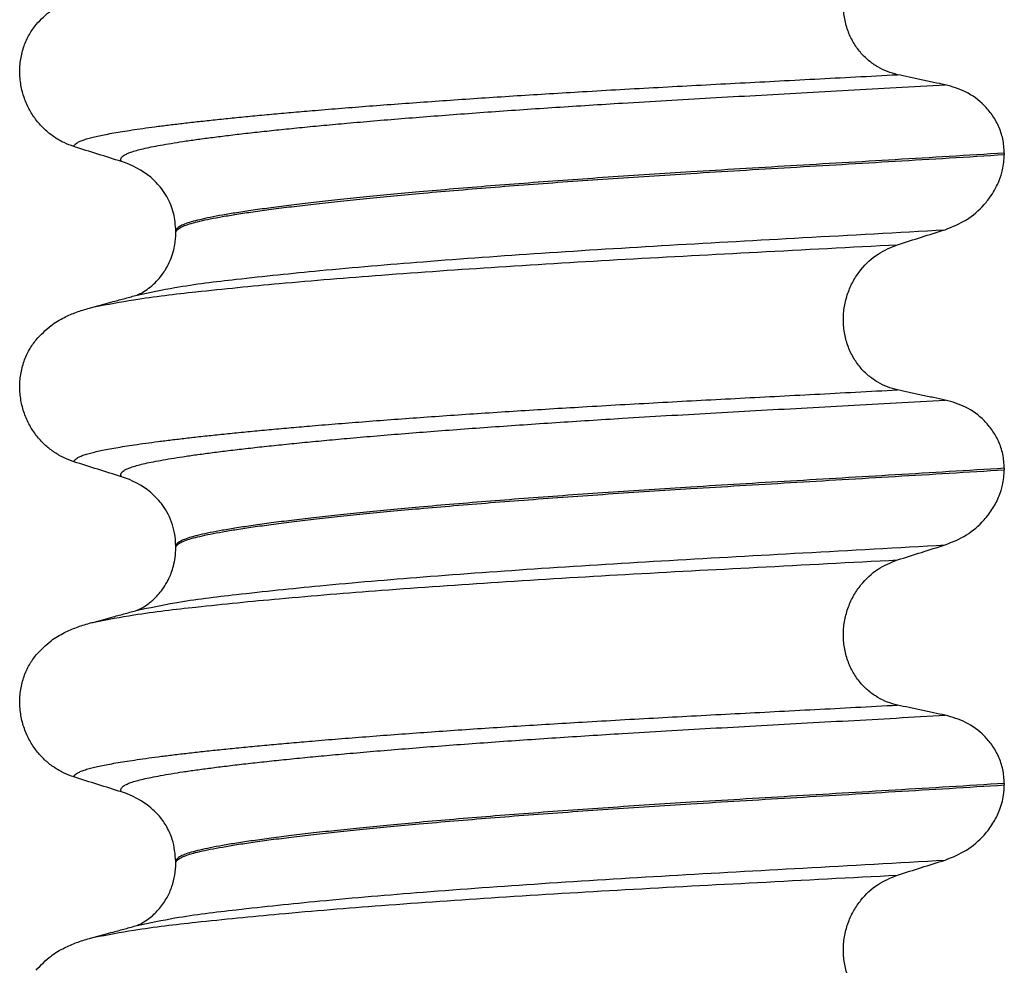
# Model space of a CAD drawing. Units: millimetres. Extents: x 233 to 1814, y -1797 to -540.
# Drawn here: x 909 to 919, y -966 to -957 of the extents above; entities that cross this region are included whole.
import ezdxf

# ---------------------------------------------------------------- set-up
doc = ezdxf.new("R2010")
doc.units = ezdxf.units.MM

# ---------------------------------------------------------------- blocks, each defined once
blk = doc.blocks.new('309018556__91', base_point=(909.35, -1029.3))
at = {"color": 7, "linetype": 'Continuous'}
for p, q in [((919.3844, -958.115), (919.3844, -958.13)), ((911.038, -958.9169), (911.038, -958.9019)), ((919.3844, -961.29), (919.3844, -961.305)), ((911.038, -962.0919), (911.038, -962.0769)), ((919.3844, -964.465), (919.3844, -964.48)), ((911.038, -965.2669), (911.038, -965.2519))]:
    blk.add_line(p, q, dxfattribs=at)
for centre in [(910.2281, -959.0403), (910.2281, -962.2153), (910.2281, -965.3903)]:
    blk.add_arc(centre, 0.8799, 50.73326, 72.57832, dxfattribs=at)
for points, knots in [([(918.3085, -957.3253), (918.2744, -957.3162), (918.2054, -957.2978), (918.1072, -957.2494), (918.0144, -957.1844), (917.93, -957.1004), (917.8583, -956.9978), (917.8031, -956.8784), (917.7692, -956.7461), (917.7588, -956.6069), (917.7733, -956.4684), (917.8099, -956.3371), (917.8659, -956.2181), (917.9583, -956.0836), (918.1008, -955.9479), (918.2408, -955.8906), (918.3085, -955.8629)], [0, 0, 0, 0, 0.105873, 0.213779, 0.326468, 0.444528, 0.568898, 0.700101, 0.836824, 0.976671, 1.116446, 1.25264, 1.383568, 1.508935, 1.741616, 1.959701, 1.959701, 1.959701, 1.959701]), ([(909.6311, -956.8198), (909.6787, -956.7698), (909.7631, -956.6811), (909.9067, -956.5966), (910.0378, -956.5398), (910.1239, -956.5145), (910.1682, -956.5015)], [0, 0, 0, 0, 0.2059734, 0.3653073, 0.4954949, 0.6340424, 0.6340424, 0.6340424, 0.6340424]), ([(910.0113, -958.0496), (909.9776, -958.0374), (909.9095, -958.0127), (909.8136, -957.957), (909.7232, -957.8866), (909.6408, -957.7995), (909.5699, -957.6962), (909.5137, -957.5779), (909.4767, -957.4472), (909.4617, -957.309), (909.4715, -957.1697), (909.5048, -957.0383), (909.5574, -956.9195), (909.607, -956.8525), (909.6311, -956.8198)], [0, 0, 0, 0, 0.107282, 0.216927, 0.331142, 0.450156, 0.574914, 0.705579, 0.841286, 0.980543, 1.120587, 1.257705, 1.385609, 1.507292, 1.507292, 1.507292, 1.507292]), ([(910.0113, -958.0496), (910.0116, -958.048), (910.0122, -958.0448), (910.0157, -958.0362), (910.0256, -958.0241), (910.046, -958.0093), (910.0762, -957.9942), (910.1166, -957.9789), (910.165, -957.9644), (910.2208, -957.9503), (910.2839, -957.9363), (910.3556, -957.9222), (910.4362, -957.9078), (910.5256, -957.8931), (910.6261, -957.8777), (910.7382, -957.8617), (910.8623, -957.8451), (910.9965, -957.8283), (911.1407, -957.8112), (911.2946, -957.7939), (911.4582, -957.7764), (911.631, -957.7587), (911.8131, -957.7409), (912.0042, -957.7231), (912.2041, -957.7051), (912.4287, -957.6857), (912.679, -957.665), (912.9555, -957.6432), (913.2426, -957.6214), (913.5393, -957.5998), (913.8449, -957.5785), (914.1583, -957.5573), (914.4789, -957.5365), (914.8056, -957.5161), (915.1518, -957.4952), (915.5162, -957.4741), (915.8984, -957.4529), (916.2846, -957.432), (916.6757, -957.4114), (917.0728, -957.3906), (917.4772, -957.3695), (917.8899, -957.3478), (918.1679, -957.3329), (918.3085, -957.3253)], [0, 0, 0, 0, 0.004757, 0.009725, 0.027595, 0.0507, 0.085162, 0.128357, 0.180379, 0.236481, 0.301028, 0.374145, 0.455937, 0.546501, 0.645926, 0.760942, 0.886217, 1.021571, 1.166822, 1.321787, 1.486283, 1.660124, 1.843125, 2.035101, 2.235865, 2.445231, 2.711527, 2.989199, 3.277379, 3.575195, 3.881779, 4.19626, 4.517767, 4.84543, 5.178377, 5.55811, 5.940567, 6.326868, 6.718137, 7.115494, 7.52006, 7.932955, 8.3553, 8.3553, 8.3553, 8.3553]), ([(918.7887, -957.4276), (918.75, -957.4196), (918.6699, -957.4032), (918.5488, -957.3777), (918.4274, -957.3516), (918.3475, -957.3339), (918.3085, -957.3253)], [0, 0, 0, 0, 0.1184412, 0.2453817, 0.3712027, 0.4909597, 0.4909597, 0.4909597, 0.4909597]), ([(910.4915, -958.2008), (910.4914, -958.2006), (910.4908, -958.1997), (910.4878, -958.1954), (910.4842, -958.1874), (910.4834, -958.1753), (910.4881, -958.1629), (910.4996, -958.149), (910.5197, -958.1344), (910.5492, -958.1193), (910.5904, -958.1033), (910.6446, -958.0867), (910.713, -958.0695), (910.794, -958.0521), (910.8877, -958.0344), (910.9943, -958.0161), (911.114, -957.9972), (911.247, -957.978), (911.3932, -957.9584), (911.5524, -957.9384), (911.7242, -957.9181), (911.9086, -957.8975), (912.105, -957.8767), (912.3134, -957.8558), (912.5335, -957.8348), (912.7737, -957.8129), (913.0343, -957.7902), (913.3152, -957.7669), (913.6074, -957.7438), (913.9099, -957.7208), (914.2216, -957.6981), (914.5416, -957.6757), (914.8688, -957.6537), (915.2022, -957.6321), (915.5731, -957.609), (915.9814, -957.5847), (916.428, -957.5591), (916.8819, -957.5338), (917.3442, -957.5083), (917.8161, -957.4823), (918.2987, -957.4555), (918.6241, -957.437), (918.7887, -957.4276)], [0, 0, 0, 0, 0.000438, 0.003506, 0.015421, 0.026259, 0.039075, 0.054245, 0.079925, 0.11288, 0.153522, 0.212252, 0.282698, 0.365334, 0.460567, 0.568767, 0.689791, 0.824228, 0.971828, 1.132333, 1.305486, 1.491025, 1.688688, 1.898214, 2.119338, 2.351797, 2.621812, 2.904057, 3.197524, 3.501204, 3.814089, 4.135169, 4.463436, 4.797878, 5.137487, 5.578239, 6.025157, 6.479377, 6.942035, 7.414265, 7.897202, 8.391979, 8.391979, 8.391979, 8.391979]), ([(919.3844, -958.115), (919.3814, -958.0673), (919.3754, -957.9738), (919.3306, -957.843), (919.2654, -957.729), (919.1601, -957.606), (919.0039, -957.4887), (918.8592, -957.4476), (918.7887, -957.4276)], [0, 0, 0, 0, 0.1426824, 0.2800452, 0.4104631, 0.5342598, 0.7643709, 0.9827358, 0.9827358, 0.9827358, 0.9827358]), ([(910.4915, -958.2008), (910.4114, -958.1757), (910.2513, -958.1256), (910.0913, -958.0749), (910.0113, -958.0496)], [0, 0, 0, 0, 0.2516729, 0.5034358, 0.5034358, 0.5034358, 0.5034358]), ([(919.3844, -958.115), (919.1997, -958.1264), (918.8335, -958.149), (918.2891, -958.1816), (917.7556, -958.2133), (917.2341, -958.2441), (916.7262, -958.2744), (916.2518, -958.3031), (915.8087, -958.3311), (915.3947, -958.3587), (914.9893, -958.3871), (914.5945, -958.4161), (914.2127, -958.4457), (913.846, -958.4758), (913.5098, -958.5049), (913.2043, -958.533), (912.9296, -958.5598), (912.6717, -958.5865), (912.4313, -958.6129), (912.2092, -958.639), (912.0059, -958.6647), (911.8221, -958.6898), (911.6582, -958.7145), (911.5141, -958.7384), (911.3897, -958.7615), (911.285, -958.7839), (911.1985, -958.8057), (911.1301, -958.8277), (911.0833, -958.8488), (911.0559, -958.868), (911.0438, -958.8818), (911.0387, -958.8933), (911.0382, -958.8991), (911.038, -958.9019)], [0, 0, 0, 0, 0.555139, 1.100891, 1.635873, 2.158702, 2.667993, 3.162362, 3.584311, 3.999969, 4.407153, 4.803679, 5.187363, 5.556024, 5.90748, 6.199896, 6.476177, 6.735659, 6.977679, 7.201577, 7.406694, 7.592376, 7.757976, 7.90404, 8.030472, 8.137471, 8.225287, 8.298006, 8.352969, 8.378284, 8.398084, 8.407025, 8.415434, 8.415434, 8.415434, 8.415434]), ([(911.038, -958.9169), (911.0382, -958.9141), (911.0387, -958.9083), (911.0438, -958.8968), (911.0559, -958.883), (911.0833, -958.8638), (911.1301, -958.8427), (911.1985, -958.8207), (911.285, -958.7989), (911.3897, -958.7765), (911.5141, -958.7534), (911.6582, -958.7295), (911.8221, -958.7048), (912.0059, -958.6797), (912.2092, -958.654), (912.4313, -958.6279), (912.6717, -958.6015), (912.9296, -958.5748), (913.2043, -958.548), (913.5098, -958.5199), (913.846, -958.4908), (914.2127, -958.4607), (914.5945, -958.4311), (914.9893, -958.4021), (915.3947, -958.3737), (915.8087, -958.3461), (916.2518, -958.3181), (916.7262, -958.2894), (917.2341, -958.2591), (917.7556, -958.2283), (918.2891, -958.1966), (918.8335, -958.164), (919.1997, -958.1414), (919.3844, -958.13)], [0, 0, 0, 0, 0.008409, 0.017351, 0.037151, 0.062466, 0.117428, 0.190147, 0.277963, 0.384962, 0.511394, 0.657459, 0.823058, 1.008741, 1.213858, 1.437755, 1.679775, 1.939257, 2.215538, 2.507954, 2.859411, 3.228071, 3.611755, 4.008281, 4.415465, 4.831124, 5.253072, 5.747442, 6.256732, 6.779561, 7.314544, 7.860296, 8.415434, 8.415434, 8.415434, 8.415434]), ([(918.7887, -958.8867), (918.8622, -958.8572), (919.0086, -958.7983), (919.1588, -958.6665), (919.2667, -958.5297), (919.3295, -958.4113), (919.3748, -958.2716), (919.3809, -958.1822), (919.3844, -958.13)], [0, 0, 0, 0, 0.236301, 0.470607, 0.588158, 0.758392, 0.869521, 1.025974, 1.025974, 1.025974, 1.025974]), ([(911.038, -958.9019), (911.0335, -958.8409), (911.0247, -958.7195), (910.9637, -958.5753), (910.8852, -958.4528), (910.823, -958.3946), (910.785, -958.3591)], [0, 0, 0, 0, 0.1825121, 0.3631138, 0.4620687, 0.6173154, 0.6173154, 0.6173154, 0.6173154]), ([(910.6475, -959.5458), (910.7744, -959.5189), (911.1042, -959.4492), (911.7199, -959.3766), (912.5529, -959.2889), (913.5787, -959.2032), (914.7531, -959.1186), (916.0292, -959.0398), (917.3853, -958.9658), (918.3113, -958.9136), (918.7887, -958.8867)], [0, 0, 0, 0, 0.389119, 1.010879, 1.858144, 2.902377, 4.098536, 5.390468, 6.738096, 8.172763, 8.172763, 8.172763, 8.172763]), ([(910.6475, -959.5458), (910.6505, -959.5442), (910.6566, -959.5411), (910.6795, -959.5309), (910.7222, -959.5075), (910.7829, -959.4647), (910.8424, -959.4097), (910.8906, -959.3532), (910.9248, -959.3043), (910.9591, -959.2463), (910.9912, -959.1771), (911.0172, -959.0945), (911.0312, -959.0224), (911.0372, -958.9644), (911.0378, -958.9308), (911.038, -958.9169)], [0, 0, 0, 0, 0.0102368, 0.0204464, 0.0753247, 0.1558837, 0.2426941, 0.3176744, 0.3783447, 0.4213705, 0.5197152, 0.6064523, 0.6804785, 0.7397051, 0.7812915, 0.7812915, 0.7812915, 0.7812915]), ([(918.3085, -959.0379), (918.3885, -959.0126), (918.5485, -958.9619), (918.7087, -958.9118), (918.7887, -958.8867)], [0, 0, 0, 0, 0.2517622, 0.5034357, 0.5034357, 0.5034357, 0.5034357]), ([(910.2149, -959.6638), (910.3485, -959.6385), (910.6881, -959.5743), (911.3113, -959.5031), (912.1423, -959.4203), (913.1584, -959.3384), (914.3205, -959.2575), (915.5836, -959.1813), (916.9241, -959.111), (917.8383, -959.0627), (918.3085, -959.0379)], [0, 0, 0, 0, 0.407615, 1.036853, 1.880511, 2.913085, 4.094718, 5.375369, 6.7092, 8.121785, 8.121785, 8.121785, 8.121785]), ([(918.3085, -960.5003), (918.2744, -960.4912), (918.2054, -960.4728), (918.1072, -960.4244), (918.0144, -960.3594), (917.93, -960.2754), (917.8583, -960.1728), (917.8031, -960.0534), (917.7692, -959.9211), (917.7588, -959.7819), (917.7733, -959.6434), (917.8099, -959.5121), (917.8659, -959.3931), (917.9583, -959.2586), (918.1008, -959.1229), (918.2408, -959.0656), (918.3085, -959.0379)], [0, 0, 0, 0, 0.105873, 0.213779, 0.326468, 0.444528, 0.568898, 0.700101, 0.836824, 0.976671, 1.116446, 1.25264, 1.383568, 1.508935, 1.741616, 1.959701, 1.959701, 1.959701, 1.959701]), ([(910.2149, -959.6638), (910.2472, -959.655), (910.3115, -959.6375), (910.4159, -959.609), (910.5279, -959.5784), (910.6077, -959.5566), (910.6475, -959.5458)], [0, 0, 0, 0, 0.1003031, 0.1999652, 0.324804, 0.4483395, 0.4483395, 0.4483395, 0.4483395]), ([(909.6311, -959.9948), (909.6787, -959.9448), (909.7631, -959.8561), (909.9067, -959.7716), (910.0378, -959.7148), (910.1239, -959.6895), (910.1682, -959.6765)], [0, 0, 0, 0, 0.2059734, 0.3653073, 0.4954949, 0.6340424, 0.6340424, 0.6340424, 0.6340424]), ([(910.1682, -959.6765), (910.176, -959.6744), (910.1916, -959.6701), (910.2071, -959.6659), (910.2149, -959.6638)], [0, 0, 0, 0, 0.02422624, 0.04841559, 0.04841559, 0.04841559, 0.04841559]), ([(910.0113, -961.2246), (909.9776, -961.2124), (909.9095, -961.1877), (909.8136, -961.132), (909.7232, -961.0616), (909.6408, -960.9745), (909.5699, -960.8712), (909.5137, -960.7529), (909.4767, -960.6222), (909.4617, -960.484), (909.4715, -960.3447), (909.5048, -960.2133), (909.5574, -960.0945), (909.607, -960.0275), (909.6311, -959.9948)], [0, 0, 0, 0, 0.107282, 0.216927, 0.331142, 0.450156, 0.574914, 0.705579, 0.841286, 0.980543, 1.120587, 1.257705, 1.385609, 1.507292, 1.507292, 1.507292, 1.507292]), ([(910.0113, -961.2246), (910.0116, -961.223), (910.0122, -961.2198), (910.0157, -961.2112), (910.0256, -961.1991), (910.046, -961.1843), (910.0762, -961.1692), (910.1166, -961.1539), (910.165, -961.1394), (910.2208, -961.1253), (910.2839, -961.1113), (910.3556, -961.0972), (910.4362, -961.0828), (910.5256, -961.0681), (910.6261, -961.0527), (910.7382, -961.0367), (910.8623, -961.0201), (910.9965, -961.0033), (911.1407, -960.9862), (911.2946, -960.9689), (911.4582, -960.9514), (911.631, -960.9337), (911.8131, -960.9159), (912.0042, -960.8981), (912.2041, -960.8801), (912.4287, -960.8607), (912.679, -960.84), (912.9555, -960.8182), (913.2426, -960.7964), (913.5393, -960.7748), (913.8449, -960.7535), (914.1583, -960.7323), (914.4789, -960.7115), (914.8056, -960.6911), (915.1518, -960.6702), (915.5162, -960.6491), (915.8984, -960.6279), (916.2846, -960.607), (916.6757, -960.5864), (917.0728, -960.5656), (917.4772, -960.5445), (917.8899, -960.5228), (918.1679, -960.5079), (918.3085, -960.5003)], [0, 0, 0, 0, 0.004757, 0.009725, 0.027595, 0.0507, 0.085162, 0.128357, 0.180379, 0.236481, 0.301028, 0.374145, 0.455937, 0.546501, 0.645926, 0.760942, 0.886217, 1.021571, 1.166822, 1.321787, 1.486283, 1.660124, 1.843125, 2.035101, 2.235865, 2.445231, 2.711527, 2.989199, 3.277379, 3.575195, 3.881779, 4.19626, 4.517767, 4.84543, 5.178377, 5.55811, 5.940567, 6.326868, 6.718137, 7.115494, 7.52006, 7.932955, 8.3553, 8.3553, 8.3553, 8.3553]), ([(918.7887, -960.6026), (918.75, -960.5946), (918.6699, -960.5782), (918.5488, -960.5527), (918.4274, -960.5266), (918.3475, -960.5089), (918.3085, -960.5003)], [0, 0, 0, 0, 0.1184412, 0.2453817, 0.3712027, 0.4909597, 0.4909597, 0.4909597, 0.4909597]), ([(910.4915, -961.3758), (910.4914, -961.3756), (910.4908, -961.3747), (910.4878, -961.3704), (910.4842, -961.3624), (910.4834, -961.3503), (910.4881, -961.3379), (910.4996, -961.324), (910.5197, -961.3094), (910.5492, -961.2943), (910.5904, -961.2783), (910.6446, -961.2617), (910.713, -961.2445), (910.794, -961.2271), (910.8877, -961.2094), (910.9943, -961.1911), (911.114, -961.1722), (911.247, -961.153), (911.3932, -961.1334), (911.5524, -961.1134), (911.7242, -961.0931), (911.9086, -961.0725), (912.105, -961.0517), (912.3134, -961.0308), (912.5335, -961.0098), (912.7737, -960.9879), (913.0343, -960.9652), (913.3152, -960.9419), (913.6074, -960.9188), (913.9099, -960.8958), (914.2216, -960.8731), (914.5416, -960.8507), (914.8688, -960.8287), (915.2022, -960.8071), (915.5731, -960.784), (915.9814, -960.7597), (916.428, -960.7341), (916.8819, -960.7088), (917.3442, -960.6833), (917.8161, -960.6573), (918.2987, -960.6305), (918.6241, -960.612), (918.7887, -960.6026)], [0, 0, 0, 0, 0.000438, 0.003506, 0.015421, 0.026259, 0.039075, 0.054245, 0.079925, 0.11288, 0.153522, 0.212252, 0.282698, 0.365334, 0.460567, 0.568767, 0.689791, 0.824228, 0.971828, 1.132333, 1.305486, 1.491025, 1.688688, 1.898214, 2.119338, 2.351797, 2.621812, 2.904057, 3.197524, 3.501204, 3.814089, 4.135169, 4.463436, 4.797878, 5.137487, 5.578239, 6.025157, 6.479377, 6.942035, 7.414265, 7.897202, 8.391979, 8.391979, 8.391979, 8.391979]), ([(919.3844, -961.29), (919.3814, -961.2423), (919.3754, -961.1488), (919.3306, -961.018), (919.2654, -960.904), (919.1601, -960.781), (919.0039, -960.6637), (918.8592, -960.6226), (918.7887, -960.6026)], [0, 0, 0, 0, 0.1426824, 0.2800452, 0.4104631, 0.5342598, 0.7643709, 0.9827358, 0.9827358, 0.9827358, 0.9827358]), ([(910.4915, -961.3758), (910.4114, -961.3507), (910.2513, -961.3006), (910.0913, -961.2499), (910.0113, -961.2246)], [0, 0, 0, 0, 0.2516729, 0.5034358, 0.5034358, 0.5034358, 0.5034358]), ([(919.3844, -961.29), (919.1997, -961.3014), (918.8335, -961.324), (918.2891, -961.3566), (917.7556, -961.3883), (917.2341, -961.4191), (916.7262, -961.4494), (916.2518, -961.4781), (915.8087, -961.5061), (915.3947, -961.5337), (914.9893, -961.5621), (914.5945, -961.5911), (914.2127, -961.6207), (913.846, -961.6508), (913.5098, -961.6799), (913.2043, -961.708), (912.9296, -961.7348), (912.6717, -961.7615), (912.4313, -961.7879), (912.2092, -961.814), (912.0059, -961.8397), (911.8221, -961.8648), (911.6582, -961.8895), (911.5141, -961.9134), (911.3897, -961.9365), (911.285, -961.9589), (911.1985, -961.9807), (911.1301, -962.0027), (911.0833, -962.0238), (911.0559, -962.043), (911.0438, -962.0568), (911.0387, -962.0683), (911.0382, -962.0741), (911.038, -962.0769)], [0, 0, 0, 0, 0.555139, 1.100891, 1.635873, 2.158702, 2.667993, 3.162362, 3.584311, 3.999969, 4.407153, 4.803679, 5.187363, 5.556024, 5.90748, 6.199896, 6.476177, 6.735659, 6.977679, 7.201577, 7.406694, 7.592376, 7.757976, 7.90404, 8.030472, 8.137471, 8.225287, 8.298006, 8.352969, 8.378284, 8.398084, 8.407025, 8.415434, 8.415434, 8.415434, 8.415434]), ([(911.038, -962.0919), (911.0382, -962.0891), (911.0387, -962.0833), (911.0438, -962.0718), (911.0559, -962.058), (911.0833, -962.0388), (911.1301, -962.0177), (911.1985, -961.9957), (911.285, -961.9739), (911.3897, -961.9515), (911.5141, -961.9284), (911.6582, -961.9045), (911.8221, -961.8798), (912.0059, -961.8547), (912.2092, -961.829), (912.4313, -961.8029), (912.6717, -961.7765), (912.9296, -961.7498), (913.2043, -961.723), (913.5098, -961.6949), (913.846, -961.6658), (914.2127, -961.6357), (914.5945, -961.6061), (914.9893, -961.5771), (915.3947, -961.5487), (915.8087, -961.5211), (916.2518, -961.4931), (916.7262, -961.4644), (917.2341, -961.4341), (917.7556, -961.4033), (918.2891, -961.3716), (918.8335, -961.339), (919.1997, -961.3164), (919.3844, -961.305)], [0, 0, 0, 0, 0.008409, 0.017351, 0.037151, 0.062466, 0.117428, 0.190147, 0.277963, 0.384962, 0.511394, 0.657459, 0.823058, 1.008741, 1.213858, 1.437755, 1.679775, 1.939257, 2.215538, 2.507954, 2.859411, 3.228071, 3.611755, 4.008281, 4.415465, 4.831124, 5.253072, 5.747442, 6.256732, 6.779561, 7.314544, 7.860296, 8.415434, 8.415434, 8.415434, 8.415434]), ([(918.7887, -962.0617), (918.8622, -962.0322), (919.0086, -961.9732), (919.1666, -961.8347), (919.2724, -961.6958), (919.3326, -961.5765), (919.3748, -961.4466), (919.3809, -961.3572), (919.3844, -961.305)], [0, 0, 0, 0, 0.236301, 0.470607, 0.618901, 0.75844, 0.869568, 1.026022, 1.026022, 1.026022, 1.026022]), ([(911.038, -962.0769), (911.0354, -962.0313), (911.0286, -961.9102), (910.9721, -961.7631), (910.8852, -961.6278), (910.823, -961.5696), (910.785, -961.5341)], [0, 0, 0, 0, 0.1365816, 0.3629292, 0.4618841, 0.6171308, 0.6171308, 0.6171308, 0.6171308]), ([(910.6475, -962.7208), (910.7744, -962.6939), (911.1042, -962.6242), (911.7199, -962.5516), (912.5529, -962.4639), (913.5787, -962.3782), (914.7531, -962.2936), (916.0292, -962.2148), (917.3853, -962.1408), (918.3113, -962.0886), (918.7887, -962.0617)], [0, 0, 0, 0, 0.389119, 1.010879, 1.858144, 2.902377, 4.098536, 5.390468, 6.738096, 8.172763, 8.172763, 8.172763, 8.172763]), ([(918.3085, -962.2129), (918.3885, -962.1876), (918.5485, -962.1369), (918.7087, -962.0868), (918.7887, -962.0617)], [0, 0, 0, 0, 0.2517622, 0.5034357, 0.5034357, 0.5034357, 0.5034357]), ([(910.6475, -962.7208), (910.6505, -962.7192), (910.6566, -962.7161), (910.6803, -962.7055), (910.7229, -962.682), (910.7723, -962.647), (910.8188, -962.6067), (910.861, -962.5639), (910.9071, -962.5068), (910.943, -962.4501), (910.9715, -962.3948), (910.9944, -962.3411), (911.0166, -962.2712), (911.0343, -962.1864), (911.0367, -962.1247), (911.038, -962.0919)], [0, 0, 0, 0, 0.0102368, 0.0204464, 0.0780043, 0.1558858, 0.201685, 0.2623745, 0.3360162, 0.421379, 0.4632579, 0.5224787, 0.5963585, 0.6829582, 0.7813012, 0.7813012, 0.7813012, 0.7813012]), ([(910.2149, -962.8388), (910.3485, -962.8135), (910.6881, -962.7493), (911.3113, -962.6781), (912.1423, -962.5953), (913.1584, -962.5134), (914.3205, -962.4325), (915.5836, -962.3563), (916.9241, -962.286), (917.8383, -962.2377), (918.3085, -962.2129)], [0, 0, 0, 0, 0.407615, 1.036853, 1.880511, 2.913085, 4.094718, 5.375369, 6.7092, 8.121785, 8.121785, 8.121785, 8.121785]), ([(918.3085, -963.6753), (918.2744, -963.6662), (918.2054, -963.6478), (918.1072, -963.5994), (918.0144, -963.5344), (917.93, -963.4504), (917.8583, -963.3478), (917.8031, -963.2284), (917.7692, -963.0961), (917.7588, -962.9569), (917.7733, -962.8184), (917.8099, -962.6871), (917.8659, -962.5681), (917.9583, -962.4336), (918.1008, -962.2979), (918.2408, -962.2406), (918.3085, -962.2129)], [0, 0, 0, 0, 0.105873, 0.213779, 0.326468, 0.444528, 0.568898, 0.700101, 0.836824, 0.976671, 1.116446, 1.25264, 1.383568, 1.508935, 1.741616, 1.959701, 1.959701, 1.959701, 1.959701]), ([(910.2149, -962.8388), (910.2472, -962.83), (910.3115, -962.8125), (910.416, -962.784), (910.5279, -962.7534), (910.6078, -962.7316), (910.6475, -962.7208)], [0, 0, 0, 0, 0.1003164, 0.1999652, 0.3249266, 0.4483395, 0.4483395, 0.4483395, 0.4483395]), ([(909.6311, -963.1698), (909.6787, -963.1198), (909.7631, -963.0311), (909.9067, -962.9466), (910.0378, -962.8898), (910.1239, -962.8645), (910.1682, -962.8515)], [0, 0, 0, 0, 0.2059734, 0.3653073, 0.4954949, 0.6340424, 0.6340424, 0.6340424, 0.6340424]), ([(910.1682, -962.8515), (910.176, -962.8494), (910.1916, -962.8451), (910.2071, -962.8409), (910.2149, -962.8388)], [0, 0, 0, 0, 0.02422702, 0.04841559, 0.04841559, 0.04841559, 0.04841559]), ([(910.0113, -964.3996), (909.9776, -964.3874), (909.9095, -964.3627), (909.8136, -964.307), (909.7232, -964.2366), (909.6408, -964.1495), (909.5699, -964.0462), (909.5137, -963.9279), (909.4767, -963.7972), (909.4617, -963.659), (909.4715, -963.5197), (909.5048, -963.3883), (909.5574, -963.2695), (909.607, -963.2025), (909.6311, -963.1698)], [0, 0, 0, 0, 0.107282, 0.216927, 0.331142, 0.450156, 0.574914, 0.705579, 0.841286, 0.980543, 1.120587, 1.257705, 1.385609, 1.507292, 1.507292, 1.507292, 1.507292]), ([(910.0113, -964.3996), (910.0116, -964.398), (910.0122, -964.3948), (910.0157, -964.3862), (910.0256, -964.3741), (910.046, -964.3593), (910.0762, -964.3442), (910.1166, -964.3289), (910.165, -964.3144), (910.2208, -964.3003), (910.2839, -964.2863), (910.3556, -964.2722), (910.4362, -964.2578), (910.5256, -964.2431), (910.6261, -964.2277), (910.7382, -964.2117), (910.8623, -964.1951), (910.9965, -964.1783), (911.1407, -964.1612), (911.2946, -964.1439), (911.4582, -964.1264), (911.631, -964.1087), (911.8131, -964.0909), (912.0042, -964.0731), (912.2041, -964.0551), (912.4287, -964.0357), (912.679, -964.015), (912.9555, -963.9932), (913.2426, -963.9714), (913.5393, -963.9498), (913.8449, -963.9285), (914.1583, -963.9073), (914.4789, -963.8865), (914.8056, -963.8661), (915.1518, -963.8452), (915.5162, -963.8241), (915.8984, -963.8029), (916.2846, -963.782), (916.6757, -963.7614), (917.0728, -963.7406), (917.4772, -963.7195), (917.8899, -963.6978), (918.1679, -963.6829), (918.3085, -963.6753)], [0, 0, 0, 0, 0.004757, 0.009725, 0.027595, 0.0507, 0.085162, 0.128357, 0.180379, 0.236481, 0.301028, 0.374145, 0.455937, 0.546501, 0.645926, 0.760942, 0.886217, 1.021571, 1.166822, 1.321787, 1.486283, 1.660124, 1.843125, 2.035101, 2.235865, 2.445231, 2.711527, 2.989199, 3.277379, 3.575195, 3.881779, 4.19626, 4.517767, 4.84543, 5.178377, 5.55811, 5.940567, 6.326868, 6.718137, 7.115494, 7.52006, 7.932955, 8.3553, 8.3553, 8.3553, 8.3553]), ([(918.7887, -963.7776), (918.75, -963.7696), (918.6699, -963.7532), (918.5488, -963.7277), (918.4274, -963.7016), (918.3475, -963.6839), (918.3085, -963.6753)], [0, 0, 0, 0, 0.1184412, 0.2453817, 0.3712027, 0.4909597, 0.4909597, 0.4909597, 0.4909597]), ([(910.4915, -964.5508), (910.4914, -964.5506), (910.4908, -964.5497), (910.4878, -964.5454), (910.4842, -964.5374), (910.4834, -964.5253), (910.4881, -964.5129), (910.4996, -964.499), (910.5197, -964.4844), (910.5492, -964.4693), (910.5904, -964.4533), (910.6446, -964.4367), (910.713, -964.4195), (910.794, -964.4021), (910.8877, -964.3844), (910.9943, -964.3661), (911.114, -964.3472), (911.247, -964.328), (911.3932, -964.3084), (911.5524, -964.2884), (911.7242, -964.2681), (911.9086, -964.2475), (912.105, -964.2267), (912.3134, -964.2058), (912.5335, -964.1848), (912.7737, -964.1629), (913.0343, -964.1402), (913.3152, -964.1169), (913.6074, -964.0938), (913.9099, -964.0708), (914.2216, -964.0481), (914.5416, -964.0257), (914.8688, -964.0037), (915.2022, -963.9821), (915.5731, -963.959), (915.9814, -963.9347), (916.428, -963.9091), (916.8819, -963.8838), (917.3442, -963.8583), (917.8161, -963.8323), (918.2987, -963.8055), (918.6241, -963.787), (918.7887, -963.7776)], [0, 0, 0, 0, 0.000438, 0.003506, 0.015421, 0.026259, 0.039075, 0.054245, 0.079925, 0.11288, 0.153522, 0.212252, 0.282698, 0.365334, 0.460567, 0.568767, 0.689791, 0.824228, 0.971828, 1.132333, 1.305486, 1.491025, 1.688688, 1.898214, 2.119338, 2.351797, 2.621812, 2.904057, 3.197524, 3.501204, 3.814089, 4.135169, 4.463436, 4.797878, 5.137487, 5.578239, 6.025157, 6.479377, 6.942035, 7.414265, 7.897202, 8.391979, 8.391979, 8.391979, 8.391979]), ([(919.3844, -964.465), (919.3814, -964.4173), (919.3754, -964.3238), (919.3306, -964.193), (919.2654, -964.079), (919.1601, -963.956), (919.0039, -963.8387), (918.8592, -963.7976), (918.7887, -963.7776)], [0, 0, 0, 0, 0.1426824, 0.2800452, 0.4104631, 0.5342598, 0.7643709, 0.9827358, 0.9827358, 0.9827358, 0.9827358]), ([(910.4915, -964.5508), (910.4114, -964.5257), (910.2513, -964.4756), (910.0913, -964.4249), (910.0113, -964.3996)], [0, 0, 0, 0, 0.2516729, 0.5034358, 0.5034358, 0.5034358, 0.5034358]), ([(919.3844, -964.465), (919.1997, -964.4764), (918.8335, -964.499), (918.2891, -964.5316), (917.7556, -964.5633), (917.2341, -964.5941), (916.7262, -964.6244), (916.2518, -964.6531), (915.8087, -964.6811), (915.3947, -964.7087), (914.9893, -964.7371), (914.5945, -964.7661), (914.2127, -964.7957), (913.846, -964.8258), (913.5098, -964.8549), (913.2043, -964.883), (912.9296, -964.9098), (912.6717, -964.9365), (912.4313, -964.9629), (912.2092, -964.989), (912.0059, -965.0147), (911.8221, -965.0398), (911.6582, -965.0645), (911.5141, -965.0884), (911.3897, -965.1115), (911.285, -965.1339), (911.1985, -965.1557), (911.1301, -965.1777), (911.0833, -965.1988), (911.0559, -965.218), (911.0438, -965.2318), (911.0387, -965.2433), (911.0382, -965.2491), (911.038, -965.2519)], [0, 0, 0, 0, 0.555139, 1.100891, 1.635873, 2.158702, 2.667993, 3.162362, 3.584311, 3.999969, 4.407153, 4.803679, 5.187363, 5.556024, 5.90748, 6.199896, 6.476177, 6.735659, 6.977679, 7.201577, 7.406694, 7.592376, 7.757976, 7.90404, 8.030472, 8.137471, 8.225287, 8.298006, 8.352969, 8.378284, 8.398084, 8.407025, 8.415434, 8.415434, 8.415434, 8.415434]), ([(911.038, -965.2669), (911.0382, -965.2641), (911.0387, -965.2583), (911.0438, -965.2468), (911.0559, -965.233), (911.0833, -965.2138), (911.1301, -965.1927), (911.1985, -965.1707), (911.285, -965.1489), (911.3897, -965.1265), (911.5141, -965.1034), (911.6582, -965.0795), (911.8221, -965.0548), (912.0059, -965.0297), (912.2092, -965.004), (912.4313, -964.9779), (912.6717, -964.9515), (912.9296, -964.9248), (913.2043, -964.898), (913.5098, -964.8699), (913.846, -964.8408), (914.2127, -964.8107), (914.5945, -964.7811), (914.9893, -964.7521), (915.3947, -964.7237), (915.8087, -964.6961), (916.2518, -964.6681), (916.7262, -964.6394), (917.2341, -964.6091), (917.7556, -964.5783), (918.2891, -964.5466), (918.8335, -964.514), (919.1997, -964.4914), (919.3844, -964.48)], [0, 0, 0, 0, 0.008409, 0.017351, 0.037151, 0.062466, 0.117428, 0.190147, 0.277963, 0.384962, 0.511394, 0.657459, 0.823058, 1.008741, 1.213858, 1.437755, 1.679775, 1.939257, 2.215538, 2.507954, 2.859411, 3.228071, 3.611755, 4.008281, 4.415465, 4.831124, 5.253072, 5.747442, 6.256732, 6.779561, 7.314544, 7.860296, 8.415434, 8.415434, 8.415434, 8.415434]), ([(918.7887, -965.2367), (918.8622, -965.2072), (919.0086, -965.1482), (919.1667, -965.0097), (919.2724, -964.8707), (919.3407, -964.7357), (919.3786, -964.6037), (919.3828, -964.5144), (919.3844, -964.48)], [0, 0, 0, 0, 0.236301, 0.470607, 0.618901, 0.75844, 0.922653, 1.026016, 1.026016, 1.026016, 1.026016]), ([(911.038, -965.2519), (911.0313, -965.1761), (911.0205, -965.0545), (910.9513, -964.903), (910.8781, -964.7939), (910.8152, -964.7366), (910.785, -964.7091)], [0, 0, 0, 0, 0.2260376, 0.3629399, 0.494894, 0.6172028, 0.6172028, 0.6172028, 0.6172028]), ([(910.6475, -965.8958), (910.7744, -965.8689), (911.1042, -965.7992), (911.7199, -965.7266), (912.5529, -965.6389), (913.5787, -965.5532), (914.7531, -965.4686), (916.0292, -965.3898), (917.3853, -965.3158), (918.3113, -965.2636), (918.7887, -965.2367)], [0, 0, 0, 0, 0.389119, 1.010879, 1.858144, 2.902377, 4.098536, 5.390468, 6.738096, 8.172763, 8.172763, 8.172763, 8.172763]), ([(918.3085, -965.3879), (918.3885, -965.3626), (918.5485, -965.3119), (918.7087, -965.2618), (918.7887, -965.2367)], [0, 0, 0, 0, 0.2517622, 0.5034357, 0.5034357, 0.5034357, 0.5034357]), ([(910.6475, -965.8958), (910.6505, -965.8942), (910.6566, -965.8911), (910.6803, -965.8805), (910.7229, -965.857), (910.7948, -965.806), (910.8769, -965.7253), (910.95, -965.6189), (911.0009, -965.504), (911.0321, -965.3874), (911.036, -965.3072), (911.038, -965.2669)], [0, 0, 0, 0, 0.0102368, 0.0204464, 0.0780043, 0.1558858, 0.2843025, 0.4210786, 0.540431, 0.6600903, 0.7807581, 0.7807581, 0.7807581, 0.7807581]), ([(910.2149, -966.0138), (910.3485, -965.9885), (910.6881, -965.9243), (911.3113, -965.8531), (912.1423, -965.7703), (913.1584, -965.6884), (914.3205, -965.6075), (915.5836, -965.5313), (916.9241, -965.461), (917.8383, -965.4127), (918.3085, -965.3879)], [0, 0, 0, 0, 0.407615, 1.036853, 1.880511, 2.913085, 4.094718, 5.375369, 6.7092, 8.121785, 8.121785, 8.121785, 8.121785]), ([(918.3085, -966.8503), (918.2744, -966.8412), (918.2054, -966.8228), (918.1072, -966.7744), (918.0144, -966.7094), (917.93, -966.6254), (917.8583, -966.5228), (917.8031, -966.4034), (917.7692, -966.2711), (917.7588, -966.1319), (917.7733, -965.9934), (917.8099, -965.8621), (917.8659, -965.7431), (917.9583, -965.6086), (918.1008, -965.4729), (918.2408, -965.4156), (918.3085, -965.3879)], [0, 0, 0, 0, 0.105873, 0.213779, 0.326468, 0.444528, 0.568898, 0.700101, 0.836824, 0.976671, 1.116446, 1.25264, 1.383568, 1.508935, 1.741616, 1.959701, 1.959701, 1.959701, 1.959701]), ([(910.2149, -966.0138), (910.2473, -966.005), (910.3116, -965.9874), (910.4159, -965.959), (910.5278, -965.9285), (910.6076, -965.9067), (910.6475, -965.8958)], [0, 0, 0, 0, 0.1005512, 0.1999652, 0.324545, 0.4483395, 0.4483395, 0.4483395, 0.4483395]), ([(909.6311, -966.3448), (909.6787, -966.2948), (909.7631, -966.2061), (909.9067, -966.1216), (910.0378, -966.0648), (910.1239, -966.0395), (910.1682, -966.0265)], [0, 0, 0, 0, 0.2059734, 0.3653073, 0.4954949, 0.6340424, 0.6340424, 0.6340424, 0.6340424]), ([(910.1682, -966.0265), (910.176, -966.0244), (910.1916, -966.0201), (910.2071, -966.0159), (910.2149, -966.0138)], [0, 0, 0, 0, 0.02424064, 0.04841559, 0.04841559, 0.04841559, 0.04841559])]:
    blk.add_open_spline(points, degree=3, knots=knots, dxfattribs=at)
blk = doc.blocks.new('Niveauregulierung_2__93', base_point=(905.3072, -1092.3471))
blk.add_blockref('309018556__91', (909.35, -1029.3))
blk = doc.blocks.new('HL53KF-WEB-Zeichnung__126', base_point=(449.35, -1092.3471))
blk.add_blockref('Niveauregulierung_2__93', (905.3072, -1092.3471))
blk = doc.blocks.new('Vordans1', base_point=(731.55, -803))
blk.add_blockref('HL53KF-WEB-Zeichnung__126', (449.35, -1092.3471))

msp = doc.modelspace()

# ---------------------------------------------------------------- block references
msp.add_blockref('Vordans1', (731.55, -803))

doc.saveas('drawing.dxf')
